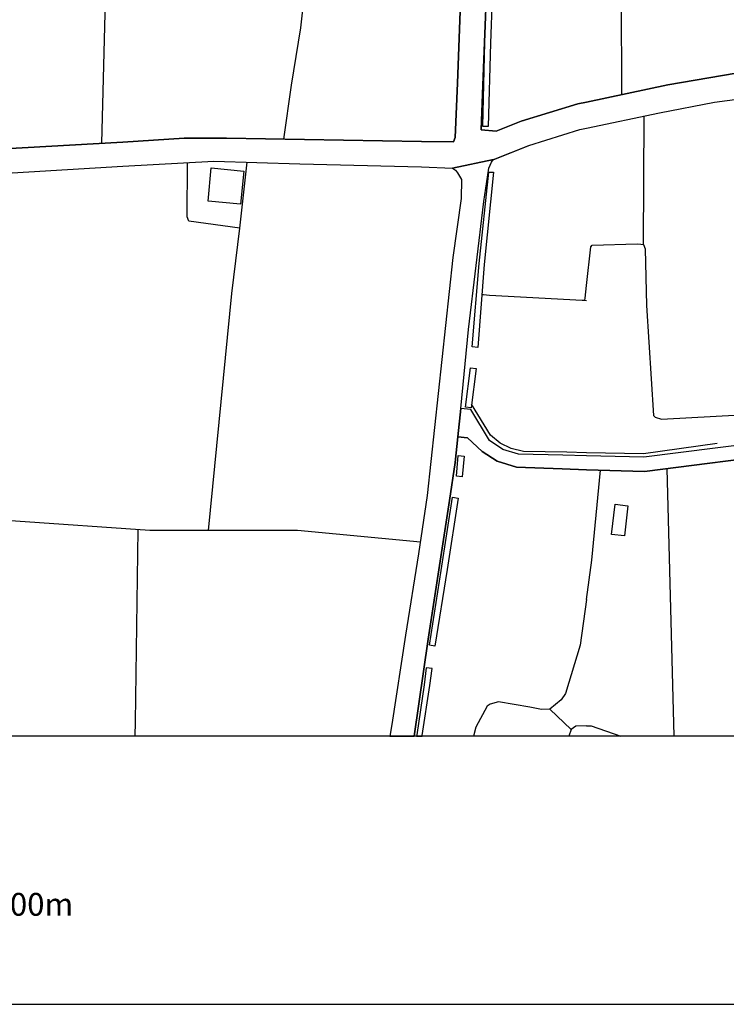
# Model space of a CAD drawing. Extents: x -10 to 410, y -24 to 273.
# Drawn here: x 250 to 312, y -24 to 62 of the extents above; entities that cross this region are included whole.
import ezdxf

# ---------------------------------------------------------------- set-up
doc = ezdxf.new("R2010")
doc.units = 0
for name, color, linetype in [('05_DM_LINE', 7, 'Continuous'), ('06_HOUSE_POLY', 160, 'Continuous'), ('08_ROAD_LINE', 3, 'Continuous'), ('09_ROAD_POLY', 5, 'Continuous'), ('12_KASEN_LINE', 4, 'Continuous'), ('13_KASEN_POLY', 253, 'Continuous'), ('印刷レイアウト', 1, 'Continuous'), ('印刷用フレーム', 1, 'Continuous'), ('背景', 3, 'Continuous')]:
    doc.layers.add(name, color=color, linetype=linetype)
doc.styles.add('STD', font='txt')

msp = doc.modelspace()

# ---------------------------------------------------------------- linework, layer by layer
at = {"layer": '05_DM_LINE', "color": 253}
for p, q in [((303.158067, 55.873248), (303.098467, 82.408407)), ((305.078708, 42.73641), (305.123839, 54.013585)), ((269.693099, 44.166124), (270.333542, 49.951128)), ((299.918644, 37.861255), (300.068161, 37.845752)), ((307.75348, -0.352778), (307.153, 23.107633)), ((298.723196, 0.240468), (296.862845, 2.013658))]:
    msp.add_line(p, q, dxfattribs=at)
for points in [[(273.553328, 51.978567), (274.218576, 56.716951), (275.028174, 61.740245), (275.258651, 63.845888), (275.303437, 69.982636), (275.168734, 76.783255), (275.228334, 81.388658), (275.808143, 90.931573), (275.76818, 97.341862), (275.363037, 104.263748), (275.133594, 106.40832)], [(257.598402, 51.615454), (258.157886, 74.361353), (258.258483, 86.431589), (258.523066, 105.345852)], [(269.693099, 44.166124), (265.223432, 44.794854), (265.072881, 45.177949), (265.088729, 49.912199)], [(266.938056, 17.666105), (268.968595, 38.455189), (269.693099, 44.166124)], [(300.068161, 39.14662), (300.447811, 42.544862), (300.553575, 42.669919), (304.498899, 42.806689), (304.828939, 42.783263), (305.078708, 42.73641), (305.223402, 42.357449), (305.338468, 37.392722), (305.928269, 27.767814), (306.093289, 27.615196), (306.63348, 27.419859), (313.572936, 27.818457), (313.907799, 28.107501), (314.268156, 37.978733), (314.402859, 38.435552), (314.638504, 38.490329), (318.68339, 38.431763), (318.858057, 38.373196)], [(290.893183, 38.373196), (291.05338, 38.361483), (291.553263, 38.291203), (299.69299, 37.861255), (299.918644, 37.861255), (299.943104, 38.025586), (300.068161, 39.14662)], [(300.068161, 11.623063), (300.548408, 15.068503), (301.282902, 22.951226)], [(285.508499, 16.646701), (274.733274, 17.681608), (274.237869, 17.677818), (261.803486, 17.662316), (250.022982, 18.482593), (235.317936, 18.775426)], [(260.728271, 17.736385), (260.498828, 0.900548), (260.488493, -0.352778)], [(300.068161, 11.623063), (299.513501, 7.615384), (298.21849, 3.381017), (297.838496, 2.841859), (296.862845, 2.013658), (296.128695, 1.990232), (295.098267, 2.181779), (292.358038, 2.662025), (291.617687, 2.462899), (291.353103, 2.263772), (290.383653, 0.443384), (290.153177, -0.352778)], [(300.068161, 0.545014), (299.143153, 0.525377), (298.723196, 0.240468), (298.521658, -0.352778)], [(300.068161, 0.545014), (300.478128, 0.552938), (303.08641, -0.352778)]]:
    msp.add_lwpolyline(points, dxfattribs=at)
at = {"layer": '06_HOUSE_POLY', "color": 255}
for points in [[(269.752699, 46.275556), (266.901883, 46.548752), (267.182313, 49.455035), (270.026929, 49.177705), (269.752699, 46.275556)], [(303.397157, 17.193438), (302.251663, 17.330208), (302.572057, 19.974664), (303.706871, 19.837893), (303.397157, 17.193438)]]:
    msp.add_lwpolyline(points, close=True, dxfattribs=at)
at = {"layer": '08_ROAD_LINE', "color": 253}
for points in [[(293.048435, 112.943321), (292.988146, 111.631085), (292.308428, 92.720955), (291.47816, 69.466905), (290.992746, 56.701104), (290.838406, 52.783341), (292.153054, 52.666208), (294.3338, 53.556765), (299.318164, 55.06055), (300.068161, 55.220747)], [(235.518096, 50.365229), (259.423614, 51.720874), (264.793484, 52.052981), (268.513498, 52.068484), (285.612885, 51.763593), (288.423394, 51.732587), (288.563265, 52.127051), (288.753434, 56.888862), (289.228168, 69.545109)], [(300.068161, 55.220747), (307.197786, 56.728665), (313.197765, 57.755992), (322.282826, 58.810536), (325.713452, 59.263911), (328.748581, 59.466827), (330.94793, 59.638737), (336.063208, 59.65045), (342.44318, 59.252197), (347.322814, 59.158146), (351.728402, 59.533317), (360.183355, 60.873115), (369.138536, 62.185696), (381.508496, 63.556844), (382.5279, 63.705328), (384.333819, 63.7949), (385.673617, 64.068441), (386.108043, 64.361274)], [(300.068161, 52.951118), (306.463637, 54.29126), (311.282981, 55.212823), (324.157992, 56.916078), (328.808181, 57.415961), (335.258434, 57.552732), (343.328914, 57.158268), (346.848424, 57.002205), (346.79847, 55.880827), (346.958667, 50.896463), (347.532964, 42.748123), (348.523085, 32.005971), (348.593365, 31.060636)], [(291.902941, 50.169892), (295.023164, 51.412193), (299.49283, 52.826405), (300.068161, 52.951118)], [(289.043511, 28.361404), (289.738043, 35.295003), (291.058203, 46.498109), (291.498831, 49.431608), (291.728274, 49.966976), (291.902941, 50.169892)], [(230.447949, 47.877181), (231.29372, 47.970888), (235.657967, 48.166225), (259.423614, 49.607652), (267.393153, 50.037256), (274.933434, 49.818492), (285.617708, 49.560799), (288.333822, 49.427818)], [(288.333822, 49.427818), (288.578768, 49.255908), (288.773071, 49.033355), (289.108279, 48.443555), (289.078651, 46.767516), (288.367928, 41.615375), (286.113113, 20.751877), (285.357948, 15.631087), (284.218311, 8.502151), (283.008393, 0.681784), (282.832004, -0.352778)], [(291.553263, 25.568465), (289.943026, 28.2832), (289.043511, 28.361404)], [(339.822841, 27.838094), (333.718476, 27.646547), (329.253632, 27.52149), (328.068175, 27.37714), (323.5582, 26.451099), (321.288916, 25.998069), (319.688325, 25.865432), (317.848299, 25.720738), (305.088699, 24.103611), (300.068161, 24.232457)], [(338.893354, 26.556863), (333.758439, 26.396666), (329.348372, 26.271609), (328.273158, 26.142763), (323.808314, 25.228434), (321.463582, 24.756112), (319.788921, 24.615207), (317.978179, 24.478437), (305.148299, 22.85373), (300.068161, 22.982576)], [(288.793742, 25.880935), (288.563265, 23.638867), (288.063037, 20.306771), (286.183393, 8.142828), (284.96004, -0.352778)], [(290.9235, 24.607628), (289.638479, 25.802732), (288.793742, 25.880935)], [(300.068161, 24.232457), (297.98319, 24.287234), (294.112969, 24.365438), (292.738032, 24.787118), (291.553263, 25.568465)], [(300.068161, 22.982576), (297.933236, 23.072493), (293.928312, 23.220633), (292.242971, 23.740153), (290.9235, 24.607628)]]:
    msp.add_lwpolyline(points, dxfattribs=at)
at = {"layer": '09_ROAD_POLY', "color": 7}
for points in [[(289.228168, 69.545109), (288.753434, 56.888862), (288.563265, 52.127051), (288.423394, 51.732587), (285.612885, 51.763593), (268.513498, 52.068484), (264.793484, 52.052981), (259.423614, 51.720874), (235.518096, 50.365229)], [(381.508496, 63.556844), (369.138536, 62.185696), (360.183355, 60.873115), (351.728402, 59.533317), (347.322814, 59.158146), (342.44318, 59.252197), (336.063208, 59.65045), (330.94793, 59.638737), (328.748581, 59.466827), (325.713452, 59.263911), (322.282826, 58.810536), (313.197765, 57.755992), (307.197786, 56.728665), (300.068161, 55.220747), (299.318164, 55.06055), (294.3338, 53.556765), (292.153054, 52.666208), (290.838406, 52.783341), (290.992746, 56.701104), (291.47816, 69.466905)], [(235.657967, 48.166225), (259.423614, 49.607652), (267.393153, 50.037256), (274.933434, 49.818492), (285.617708, 49.560799), (288.324864, 49.427818), (291.914654, 50.177816), (295.023164, 51.412193), (299.49283, 52.826405), (300.068161, 52.951118), (306.463637, 54.29126), (311.282981, 55.212823), (324.157992, 56.916078)], [(317.848299, 25.720738), (305.088699, 24.103611), (300.068161, 24.232457), (297.98319, 24.287234), (294.112969, 24.365438), (292.738032, 24.787118), (291.553263, 25.568465), (289.943026, 28.2832), (289.043511, 28.361404), (288.793742, 25.880935), (289.638479, 25.802732), (290.9235, 24.607628), (292.242971, 23.740153), (293.928312, 23.220633), (297.933236, 23.072493), (300.068161, 22.982576), (305.148299, 22.85373), (317.978179, 24.478437)]]:
    msp.add_lwpolyline(points, dxfattribs=at)
msp.add_lwpolyline([(288.063037, 20.306771), (288.563265, 23.638867), (288.793742, 25.880935), (289.043511, 28.361404), (289.738043, 35.295003), (291.058203, 46.498109), (291.498831, 49.431608), (291.728274, 49.966976), (291.902941, 50.169892), (291.914654, 50.177816), (288.324864, 49.427818), (288.333822, 49.427818), (288.578768, 49.255908), (288.773071, 49.033355), (289.108279, 48.443555), (289.078651, 46.767516), (288.367928, 41.615375), (286.113113, 20.751877), (285.357948, 15.631087), (284.218311, 8.502151), (283.008393, 0.681784), (282.832004, -0.352778), (284.96004, -0.352778), (286.183393, 8.142828)], close=True, dxfattribs=at)
at = {"layer": '12_KASEN_LINE', "color": 7}
msp.add_lwpolyline([(311.532061, 25.310772), (305.071818, 24.404367), (300.067128, 24.494284), (298.347336, 24.533214), (294.547396, 24.587991), (293.467358, 24.853608), (292.512378, 25.322485), (291.652138, 26.025629), (289.996769, 28.748288)], dxfattribs=at)
at = {"layer": '13_KASEN_POLY', "color": 7}
for points in [[(291.648003, 60.400448), (291.4537, 53.072385), (290.973454, 53.095812), (291.152943, 60.435588), (291.31314, 64.470828), (291.813024, 64.451191), (291.648003, 60.400448)], [(291.093343, 40.978722), (290.538683, 33.720939), (290.038799, 33.763658), (290.648237, 41.072428), (291.498831, 49.080208), (291.918788, 49.068495), (291.093343, 40.978722)], [(290.388477, 31.865411), (289.958529, 28.427894), (289.463468, 28.490251), (289.893416, 31.931557), (290.388477, 31.865411)], [(289.333588, 24.197317), (289.168568, 22.381063), (288.673508, 22.427916), (288.833705, 24.240381), (289.333588, 24.197317)], [(287.853231, 14.263729), (286.788696, 7.53339), (286.293636, 7.611249), (287.33371, 14.166233), (288.338645, 20.587891), (288.833705, 20.513821), (287.853231, 14.263729)], [(286.333599, 4.076237), (286.527903, 5.576232), (286.028019, 5.642722), (285.838539, 4.146517), (285.183282, -0.22841), (285.168812, -0.352778), (285.667662, -0.352778), (285.673519, -0.302824)]]:
    msp.add_lwpolyline(points, close=True, dxfattribs=at)
at = {"layer": '印刷レイアウト', "color": 7}
for points in [[(-10.309448, -23.852808), (409.661817, -23.852808), (409.632878, 273.147152), (-10.338387, 273.147152)], [(399.647269, -0.352433), (-0.353122, -0.352433), (-0.353122, 249.647122), (399.647269, 249.647122)]]:
    msp.add_lwpolyline(points, close=True, dxfattribs=at)
at = {"layer": '印刷用フレーム', "color": 7}
msp.add_lwpolyline([(399.647268, -0.352778), (-0.352778, -0.352778), (-0.352778, 249.647122), (399.647268, 249.647122)], close=True, dxfattribs=at)
msp.add_lwpolyline([(399.647268, -0.352778), (-0.352778, -0.352778), (-0.352778, 249.647122), (399.647268, 249.647122)], close=True, dxfattribs=at)
at = {"layer": '背景', "color": 7}
msp.add_lwpolyline([(399.647268, -0.352778), (-0.352778, -0.352778), (-0.352778, 249.647122), (399.647268, 249.647122)], close=True, dxfattribs=at)

# ---------------------------------------------------------------- texts
at = {"layer": '印刷レイアウト', "color": 7, "insert": (248.016145, -14.090532), "char_height": 2.000021, "attachment_point": 1, "style": 'STD'}
msp.add_mtext('\\fMS Gothic|b0|i0|c128;\\H2.0000;\\W1.00;\\C7;200m', dxfattribs=at)

doc.saveas('drawing.dxf')
